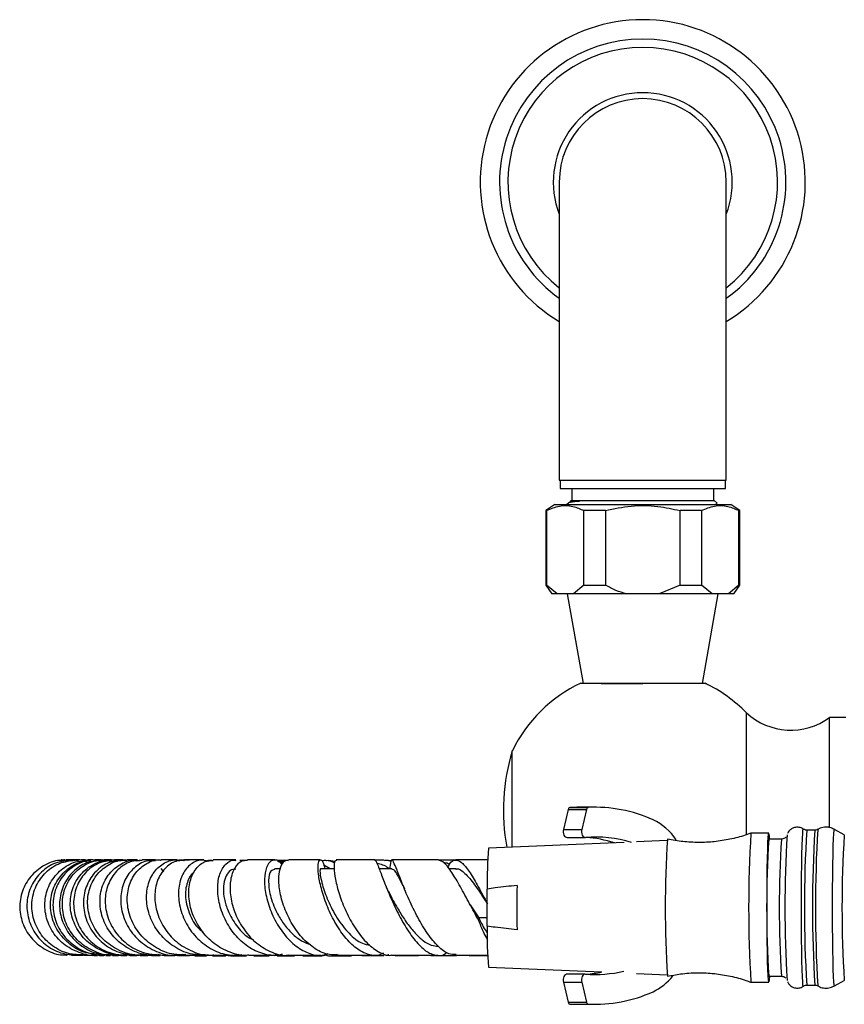
# Model space of a CAD drawing. Units: millimetres. Extents: x 5 to 995, y 5 to 995.
# Drawn here: x 433 to 502, y 182 to 265 of the extents above; entities that cross this region are included whole.
import ezdxf

# ---------------------------------------------------------------- set-up
doc = ezdxf.new("R2010")
doc.units = ezdxf.units.MM

msp = doc.modelspace()

# ---------------------------------------------------------------- linework, layer by layer
at = {"color": 7, "linetype": 'Continuous', "lineweight": 25}
for p, q in [((478.473, 251.033), (478.473, 226.033)), ((492.473, 226.033), (492.473, 251.033)), ((478.473, 226.033), (492.473, 226.033)), ((478.548, 226.033), (478.548, 225.333)), ((492.398, 225.333), (492.398, 226.033)), ((478.548, 225.333), (485.473, 225.333)), ((479.523, 225.333), (479.523, 224.333)), ((485.473, 225.333), (492.398, 225.333)), ((491.423, 224.333), (491.423, 225.333)), ((478.098, 223.983), (477.348, 223.483)), ((478.098, 223.983), (492.848, 223.983)), ((479.251, 224.111), (479.123, 223.983)), ((479.406, 224.202), (479.273, 224.125)), ((479.473, 224.333), (479.412, 224.272)), ((479.473, 224.333), (491.473, 224.333)), ((491.432, 223.983), (491.505, 223.995)), ((491.705, 224.1), (491.473, 224.333)), ((491.54, 223.995), (491.696, 224.085)), ((491.691, 224.093), (491.701, 224.096)), ((493.598, 223.483), (492.848, 223.983)), ((477.348, 223.483), (477.348, 217.233)), ((477.415, 223.483), (477.348, 223.483)), ((477.415, 223.483), (477.415, 217.233)), ((482.348, 223.483), (480.54, 223.483)), ((480.54, 217.233), (480.54, 223.483)), ((482.348, 223.483), (482.348, 217.233)), ((490.405, 223.483), (488.598, 223.483)), ((488.598, 217.233), (488.598, 223.483)), ((490.405, 223.483), (490.405, 217.233)), ((493.598, 223.483), (493.53, 223.483)), ((493.53, 217.233), (493.53, 223.483)), ((493.598, 217.233), (493.598, 223.483)), ((477.348, 217.233), (477.848, 216.483)), ((477.348, 217.233), (477.415, 217.233)), ((478.29, 216.483), (477.415, 217.233)), ((480.54, 217.233), (479.665, 216.483)), ((480.54, 217.233), (482.348, 217.233)), ((488.598, 217.233), (486.848, 216.483)), ((488.598, 217.233), (490.405, 217.233)), ((491.28, 216.483), (490.405, 217.233)), ((493.53, 217.233), (492.655, 216.483)), ((493.098, 216.483), (493.598, 217.233)), ((493.53, 217.233), (493.598, 217.233)), ((478.29, 216.483), (477.848, 216.483)), ((479.665, 216.483), (478.29, 216.483)), ((479.15, 216.483), (480.473, 208.983)), ((484.098, 216.483), (479.665, 216.483)), ((486.848, 216.483), (484.098, 216.483)), ((491.28, 216.483), (486.848, 216.483)), ((490.473, 208.983), (491.795, 216.483)), ((492.655, 216.483), (491.28, 216.483)), ((493.098, 216.483), (492.655, 216.483)), ((481.994, 208.983), (485.473, 208.983)), ((494.161, 196.277), (494.161, 206.52)), ((502.491, 206.117), (501.141, 206.13)), ((501.141, 196.86), (501.141, 206.13)), ((474.541, 195.256), (474.541, 203.33)), ((479.216, 198.415), (478.823, 196.733)), ((479.216, 198.415), (480.748, 198.415)), ((479.958, 198.595), (479.362, 198.58)), ((479.362, 198.58), (480.894, 198.58)), ((481.49, 198.595), (479.958, 198.595)), ((480.748, 198.415), (480.355, 196.733)), ((478.823, 196.733), (480.355, 196.733)), ((499.898, 196.673), (499.218, 196.673)), ((500.145, 196.738), (500.142, 196.738)), ((502.366, 196.272), (501.542, 196.739)), ((479.125, 196.062), (480.657, 196.062)), ((487.516, 195.797), (484.936, 195.689)), ((496.042, 196.423), (494.542, 196.423)), ((497.096, 195.923), (496.042, 195.923)), ((483.907, 195.646), (472.548, 195.173)), ((436.792, 194.173), (436.714, 194.172)), ((436.9, 194.17), (436.771, 194.169)), ((437.408, 194.171), (437.179, 194.171)), ((437.627, 194.175), (437.424, 194.175)), ((437.755, 194.171), (437.518, 194.171)), ((437.759, 194.175), (437.727, 194.175)), ((438.226, 194.171), (437.886, 194.171)), ((437.945, 194.16), (438.181, 194.128)), ((438.32, 194.174), (438.067, 194.175)), ((438.735, 194.172), (438.382, 194.172)), ((438.839, 194.144), (438.686, 194.163)), ((439.149, 194.096), (438.732, 194.136)), ((439.385, 194.172), (438.92, 194.172)), ((439.613, 194.168), (439.28, 194.17)), ((440.954, 194.172), (440.324, 194.172)), ((440.947, 194.126), (440.742, 194.103)), ((441.409, 194.16), (440.943, 194.162)), ((442.169, 194.157), (441.628, 194.159)), ((443.004, 194.094), (443.419, 194.148)), ((451.362, 194.172), (449.463, 194.172)), ((452.29, 194.14), (451.685, 194.141)), ((455.707, 194.14), (454.871, 194.14)), ((463.799, 194.147), (463.038, 194.146)), ((445.087, 193.451), (445.306, 193.19)), ((455.121, 193.422), (454.601, 193.422)), ((454.867, 194.083), (455.499, 194.033)), ((455.357, 193.907), (454.915, 194.02)), ((459.613, 193.423), (458.46, 193.423)), ((459.28, 193.423), (458.734, 193.745)), ((464.442, 193.422), (463.383, 193.422)), ((464.32, 193.883), (464.237, 193.422)), ((469.812, 193.423), (469.233, 193.423)), ((472.436, 188.612), (472.436, 191.734)), ((471.008, 190.406), (470.995, 190.43)), ((471.01, 190.41), (471.724, 189.324)), ((471.724, 189.324), (471.707, 189.13)), ((437.16, 186.184), (437.222, 186.184)), ((437.584, 186.216), (437.77, 186.18)), ((437.603, 186.181), (437.655, 186.181)), ((437.652, 186.184), (437.83, 186.183)), ((437.731, 186.18), (437.885, 186.18)), ((438.286, 186.177), (438.515, 186.176)), ((438.294, 186.181), (438.575, 186.18)), ((438.705, 186.18), (439.092, 186.179)), ((439.013, 186.174), (439.317, 186.172)), ((439.263, 186.178), (439.661, 186.178)), ((439.455, 186.172), (439.766, 186.17)), ((439.765, 186.173), (440.11, 186.25)), ((439.86, 186.177), (440.376, 186.176)), ((439.922, 186.169), (440.307, 186.167)), ((440.475, 186.166), (440.866, 186.164)), ((442.479, 186.157), (443.075, 186.155)), ((444.304, 186.151), (445.019, 186.149)), ((444.859, 186.243), (445.363, 186.154)), ((445.362, 186.148), (446.202, 186.147)), ((446.206, 186.193), (446.488, 186.168)), ((448.898, 186.205), (449.081, 186.216)), ((449.401, 186.142), (450.521, 186.141)), ((454.834, 186.14), (456.274, 186.141)), ((456.978, 186.141), (458.576, 186.142)), ((464.725, 186.148), (466.677, 186.15)), ((467.713, 186.152), (469.855, 186.155)), ((472.548, 185.173), (482.051, 184.777)), ((480.657, 184.597), (479.125, 184.597)), ((484.936, 184.657), (487.516, 184.549)), ((496.042, 184.423), (497.096, 184.423)), ((478.823, 183.926), (480.355, 183.926)), ((478.823, 183.926), (479.216, 182.244)), ((480.355, 183.926), (480.748, 182.244)), ((494.542, 183.923), (496.042, 183.923)), ((499.218, 183.673), (499.898, 183.673)), ((501.542, 183.607), (502.366, 184.074)), ((479.216, 182.244), (480.748, 182.244)), ((479.362, 182.08), (480.894, 182.08)), ((479.362, 182.08), (479.958, 182.064)), ((479.958, 182.064), (481.49, 182.064))]:
    msp.add_line(p, q, dxfattribs=at)
at = {"color": 8, "linetype": 'Continuous', "lineweight": 25}
msp.add_line((472.436, 189.324), (471.724, 189.324), dxfattribs=at)
at = {"color": 7, "linetype": 'Continuous', "lineweight": 25, "flags": 128}
for points in [[(478.823, 196.733), (478.805, 196.614), (478.807, 196.491), (478.827, 196.372), (478.866, 196.265), (478.921, 196.176), (478.987, 196.11), (479.062, 196.072), (479.125, 196.062)], [(480.355, 196.733), (480.337, 196.614), (480.339, 196.491), (480.359, 196.372), (480.398, 196.265), (480.453, 196.176), (480.519, 196.11), (480.594, 196.072), (480.673, 196.063)], [(496.1, 184.423), (496.079, 184.125), (496.054, 183.945), (496.029, 183.945), (496.004, 184.125), (495.981, 184.478), (495.959, 184.995), (495.939, 185.661), (495.923, 186.456), (495.91, 187.359), (495.9, 188.343), (495.895, 189.379), (495.894, 190.438), (495.897, 191.49), (495.904, 192.503), (495.916, 193.45), (495.931, 194.302), (495.949, 195.036), (495.97, 195.629), (495.992, 196.066), (496.017, 196.333), (496.042, 196.423), (496.042, 196.423)], [(479.125, 184.597), (479.062, 184.587), (478.987, 184.549), (478.921, 184.483), (478.866, 184.394), (478.827, 184.287), (478.807, 184.168), (478.805, 184.046), (478.823, 183.926)], [(480.673, 184.596), (480.594, 184.587), (480.519, 184.549), (480.453, 184.483), (480.398, 184.394), (480.359, 184.287), (480.339, 184.168), (480.337, 184.046), (480.355, 183.926)]]:
    msp.add_lwpolyline(points, dxfattribs=at)
at = {"color": 8, "linetype": 'Continuous', "lineweight": 25, "flags": 128}
for points in [[(498.934, 183.583), (498.932, 183.583), (498.906, 183.672), (498.881, 183.94), (498.857, 184.377), (498.836, 184.972), (498.817, 185.709), (498.801, 186.568), (498.789, 187.526), (498.78, 188.555), (498.776, 189.629), (498.776, 190.717), (498.78, 191.791), (498.789, 192.82), (498.801, 193.777), (498.817, 194.636), (498.836, 195.374), (498.857, 195.969), (498.881, 196.406), (498.906, 196.673), (498.932, 196.763), (498.935, 196.762)], [(501.542, 183.607), (501.54, 183.607), (501.515, 183.696), (501.49, 183.962), (501.466, 184.398), (501.445, 184.991), (501.426, 185.726), (501.41, 186.581), (501.398, 187.535), (501.39, 188.561), (501.385, 189.631), (501.385, 190.715), (501.39, 191.785), (501.398, 192.811), (501.41, 193.764), (501.426, 194.62), (501.445, 195.355), (501.466, 195.948), (501.49, 196.383), (501.515, 196.65), (501.54, 196.739), (501.542, 196.739)]]:
    msp.add_lwpolyline(points, dxfattribs=at)
at = {"color": 7, "linetype": 'Continuous', "lineweight": 25}
for centre, radius, start, end in [((485.473, 251.033), 13.625, 300.91471, 239.08529), ((485.473, 251.033), 12, 305.68533, 234.31467), ((485.473, 251.033), 11.3, 308.27737, 231.72263), ((485.473, 251.033), 7.5, 90, 201.03947), ((485.473, 251.033), 7.5, 338.96053, 90), ((485.473, 251.033), 7, 0, 180), ((485.473, 198.026), 12.15, 115.31737, 154.12093), ((485.473, 198.026), 12.15, 44.3488, 64.47304), ((497.888, 210.564), 5.5, 227.3423, 306.26167), ((490.833, 198.33), 17.042, 162.93847, 190.4572), ((479.403, 198.397), 0.187, 102.57532, 174.35277), ((480.935, 198.397), 0.187, 102.57532, 174.35277), ((481.46, 186.754), 11.839, 65.68246, 92.74222), ((484.229, 193.164), 4.859, 33.7747, 64.30379), ((481.486, 185.579), 10.515, 73.24715, 94.43357), ((479.912, 185.367), 10.73, 72.71038, 85.6614), ((577.46, 190.178), 90.099, 176.34424, 183.66225), ((596.639, 190.173), 102.288, 176.49692, 183.50308), ((586.952, 190.173), 91.092, 176.3809, 183.6191), ((493.79, 195.909), 2.31, 0.35274, 12.86479), ((603.483, 190.167), 106.09, 176.69853, 183.29407), ((507.122, 192.323), 34.691, 175.28849, 180.97329), ((682.01, 190.173), 207.083, 179.48311, 180.51689), ((496.52, 187.676), 24.102, 177.7762, 185.96202), ((481.489, 195), 10.436, 265.51314, 283.3554), ((479.942, 195.089), 10.526, 274.26132, 281.56178), ((484.357, 187.312), 4.639, 295.24517, 321.68776), ((481.46, 193.905), 11.839, 267.25778, 294.31754), ((479.403, 182.262), 0.187, 185.64723, 257.42468), ((480.935, 182.262), 0.187, 185.64723, 257.42468)]:
    msp.add_arc(centre, radius, start, end, dxfattribs=at)
at = {"color": 8, "linetype": 'Continuous', "lineweight": 25}
for centre, radius, start, end in [((606.659, 190.173), 107.637, 176.53805, 183.46221), ((607.31, 190.173), 107.609, 176.53684, 183.46285), ((610.672, 190.172), 110.724, 176.60041, 183.39828), ((587.991, 190.173), 91.077, 176.38016, 183.61953), ((600.336, 190.157), 98.161, 176.42839, 183.55346)]:
    msp.add_arc(centre, radius, start, end, dxfattribs=at)
at = {"color": 7, "linetype": 'Continuous', "lineweight": 25}
for points, knots in [([(477.415, 223.483), (477.773, 223.635), (478.5, 223.944), (479.564, 223.909), (480.237, 223.615), (480.54, 223.483)], [0, 0, 0, 0, 0.3467968, 0.7050576, 1, 1, 1, 1]), ([(480.166, 224.262), (479.993, 224.245), (479.655, 224.21), (479.373, 224.159), (479.241, 224.127), (479.252, 224.11), (479.253, 224.11)], [0, 0, 0, 0, 0.339073, 0.664419, 0.989766, 1, 1, 1, 1]), ([(479.422, 224.262), (479.421, 224.262), (479.42, 224.262), (479.626, 224.262), (479.97, 224.262), (480.166, 224.262)], [0, 0, 0, 0, 0.211588, 0.549211, 1, 1, 1, 1]), ([(482.348, 223.483), (483.06, 223.634), (484.507, 223.942), (486.635, 223.911), (487.983, 223.617), (488.598, 223.483)], [0, 0, 0, 0, 0.345107, 0.701495, 1, 1, 1, 1]), ([(490.405, 223.483), (490.763, 223.635), (491.49, 223.944), (492.555, 223.909), (493.227, 223.615), (493.53, 223.483)], [0, 0, 0, 0, 0.346797, 0.705058, 1, 1, 1, 1]), ([(484.098, 216.483), (483.804, 216.576), (483.197, 216.768), (482.637, 217.074), (482.348, 217.233)], [0, 0, 0, 0, 0.4825693, 1, 1, 1, 1]), ([(485.473, 208.983), (484.878, 208.983), (483.687, 208.983), (482.097, 208.983), (480.922, 208.983), (480.272, 208.983), (480.285, 208.983), (480.29, 208.983)], [0, 0, 0, 0, 0.218156, 0.436349, 0.653604, 0.868265, 1, 1, 1, 1]), ([(490.705, 208.983), (490.712, 208.983), (490.808, 208.983), (490.448, 208.983), (489.615, 208.983), (488.259, 208.983), (486.805, 208.983), (485.846, 208.983), (485.473, 208.983)], [0, 0, 0, 0, 0.014879, 0.225171, 0.435547, 0.648004, 0.863263, 1, 1, 1, 1]), ([(498.967, 196.725), (498.941, 196.749), (498.839, 196.842), (498.591, 196.924), (498.274, 196.93), (497.995, 196.828), (497.797, 196.675), (497.674, 196.521), (497.633, 196.435), (497.616, 196.399)], [0, 0, 0, 0, 0.066483, 0.256921, 0.45342, 0.634801, 0.782897, 0.910799, 1, 1, 1, 1]), ([(499.221, 196.675), (499.218, 196.674), (499.151, 196.662), (499.054, 196.69), (498.987, 196.735), (498.97, 196.746)], [0, 0, 0, 0, 0.037033, 0.758807, 1, 1, 1, 1]), ([(500.137, 196.743), (500.117, 196.729), (500.049, 196.684), (499.961, 196.678), (499.899, 196.674)], [0, 0, 0, 0, 0.294706, 1, 1, 1, 1]), ([(501.568, 196.713), (501.467, 196.769), (501.234, 196.896), (500.808, 196.942), (500.417, 196.884), (500.212, 196.765), (500.142, 196.724)], [0, 0, 0, 0, 0.230127, 0.528062, 0.837974, 1, 1, 1, 1]), ([(490.188, 195.64), (489.739, 195.652), (488.849, 195.675), (487.975, 195.843), (487.543, 195.926)], [0, 0, 0, 0, 0.504944, 1, 1, 1, 1]), ([(494.535, 196.429), (494.483, 196.407), (494.025, 196.213), (493.11, 195.971), (491.807, 195.72), (490.824, 195.645), (490.285, 195.64), (490.188, 195.64)], [0, 0, 0, 0, 0.038168, 0.336524, 0.635559, 0.934875, 1, 1, 1, 1]), ([(497.475, 196.105), (497.464, 196.091), (497.425, 196.039), (497.305, 195.962), (497.178, 195.914), (497.107, 195.926), (497.096, 195.928)], [0, 0, 0, 0, 0.152015, 0.526758, 0.93261, 1, 1, 1, 1]), ([(436.963, 194.121), (436.835, 194.13), (436.239, 194.171), (435.211, 193.73), (434.105, 192.841), (433.394, 191.575), (433.172, 190.141), (433.47, 188.71), (434.254, 187.454), (435.429, 186.588), (436.48, 186.168), (437.072, 186.216), (437.179, 186.225)], [0, 0, 0, 0, 0.031815, 0.149227, 0.26674, 0.384373, 0.502136, 0.620024, 0.73802, 0.856099, 0.97423, 1, 1, 1, 1]), ([(437.524, 194.134), (437.144, 194.102), (436.298, 194.03), (435.145, 193.319), (434.244, 192.214), (433.798, 190.833), (433.867, 189.372), (434.45, 188.009), (435.478, 186.933), (436.819, 186.239), (437.806, 186.204), (438.295, 186.187)], [0, 0, 0, 0, 0.092235, 0.205502, 0.3189, 0.432441, 0.546127, 0.659945, 0.773876, 0.887892, 1, 1, 1, 1]), ([(438.707, 186.223), (438.31, 186.217), (437.412, 186.205), (436.111, 186.801), (435.012, 187.82), (434.345, 189.159), (434.189, 190.624), (434.557, 192.034), (435.395, 193.192), (436.56, 193.986), (437.456, 194.101), (437.889, 194.156)], [0, 0, 0, 0, 0.090991, 0.205829, 0.320638, 0.43539, 0.550055, 0.664602, 0.779008, 0.89326, 1, 1, 1, 1]), ([(439.856, 186.198), (439.815, 186.189), (439.279, 186.078), (438.202, 186.361), (436.863, 187.063), (435.863, 188.227), (435.335, 189.632), (435.334, 191.109), (435.85, 192.468), (436.808, 193.504), (437.904, 194.1), (438.644, 194.107), (438.924, 194.109)], [0, 0, 0, 0, 0.009554, 0.124964, 0.240339, 0.355655, 0.470883, 0.585992, 0.700954, 0.815749, 0.930366, 1, 1, 1, 1]), ([(439.503, 186.289), (439.27, 186.31), (438.529, 186.377), (437.419, 187.041), (436.388, 188.156), (435.826, 189.565), (435.792, 191.045), (436.28, 192.418), (437.218, 193.471), (438.271, 194.075), (438.975, 194.093), (439.221, 194.099)], [0, 0, 0, 0, 0.0572697, 0.1824385, 0.3076107, 0.4327577, 0.5578738, 0.6829494, 0.8079625, 0.9328851, 1, 1, 1, 1]), ([(439.581, 194.146), (439.53, 194.153), (439.03, 194.227), (438.077, 193.866), (436.956, 193.067), (436.209, 191.836), (435.948, 190.4), (436.218, 188.932), (436.996, 187.619), (438.192, 186.665), (439.464, 186.164), (440.281, 186.221), (440.586, 186.242)], [0, 0, 0, 0, 0.012913, 0.127106, 0.241456, 0.355985, 0.470704, 0.585611, 0.700694, 0.815923, 0.931269, 1, 1, 1, 1]), ([(441.391, 186.225), (441.265, 186.205), (440.628, 186.105), (439.468, 186.458), (438.152, 187.265), (437.211, 188.499), (436.762, 189.945), (436.85, 191.421), (437.45, 192.739), (438.47, 193.684), (439.506, 194.166), (440.141, 194.121), (440.323, 194.108)], [0, 0, 0, 0, 0.028509, 0.144392, 0.260328, 0.376236, 0.492043, 0.6077, 0.723183, 0.838481, 0.953587, 1, 1, 1, 1]), ([(437.024, 194.176), (437.024, 194.176), (436.982, 194.185), (436.94, 194.171), (436.898, 194.157)], [0, 0, 0, 0, 0.011599, 1, 1, 1, 1]), ([(437.205, 194.168), (437.192, 194.171), (437.156, 194.179), (437.121, 194.167), (437.098, 194.159)], [0, 0, 0, 0, 0.368811, 1, 1, 1, 1]), ([(442.096, 186.211), (442.014, 186.197), (441.423, 186.093), (440.297, 186.414), (438.954, 187.173), (437.966, 188.375), (437.455, 189.803), (437.474, 191.283), (438.009, 192.624), (438.977, 193.615), (440.035, 194.147), (440.72, 194.116), (440.955, 194.105)], [0, 0, 0, 0, 0.0184647, 0.1328203, 0.2474381, 0.3623304, 0.4774844, 0.5928503, 0.7083666, 0.8239653, 0.9395717, 1, 1, 1, 1]), ([(441.208, 194.159), (440.788, 194.116), (439.922, 194.027), (438.797, 193.252), (438.003, 192.1), (437.681, 190.682), (437.888, 189.201), (438.613, 187.841), (439.778, 186.805), (441.119, 186.206), (442.033, 186.221), (442.422, 186.227)], [0, 0, 0, 0, 0.108425, 0.223027, 0.337788, 0.452744, 0.567909, 0.683281, 0.798821, 0.914453, 1, 1, 1, 1]), ([(437.947, 194.175), (437.918, 194.175), (437.851, 194.175), (437.8, 194.175), (437.771, 194.175)], [0, 0, 0, 0, 0.432697, 1, 1, 1, 1]), ([(438.715, 194.172), (438.631, 194.173), (438.536, 194.173), (438.45, 194.174), (438.44, 194.174)], [0, 0, 0, 0, 0.8831565, 1, 1, 1, 1]), ([(441.752, 194.107), (441.461, 194.09), (440.733, 194.047), (439.708, 193.38), (438.881, 192.279), (438.516, 190.879), (438.674, 189.392), (439.353, 188.001), (440.48, 186.922), (441.727, 186.284), (442.569, 186.254), (442.885, 186.243)], [0, 0, 0, 0, 0.08057, 0.201704, 0.322961, 0.444255, 0.565481, 0.68652, 0.807248, 0.927556, 1, 1, 1, 1]), ([(443.68, 186.239), (443.47, 186.216), (442.737, 186.135), (441.499, 186.557), (440.2, 187.441), (439.29, 188.719), (438.873, 190.181), (438.988, 191.642), (439.6, 192.919), (440.61, 193.791), (441.562, 194.204), (442.106, 194.135), (442.219, 194.12)], [0, 0, 0, 0, 0.0462028, 0.1615509, 0.2771467, 0.3928827, 0.5086361, 0.6242879, 0.7397339, 0.8549111, 0.9698233, 1, 1, 1, 1]), ([(440.074, 194.172), (440.066, 194.172), (439.86, 194.172), (439.719, 194.172), (439.584, 194.172)], [0, 0, 0, 0, 0.040704, 1, 1, 1, 1]), ([(439.886, 194.136), (439.895, 194.139), (439.958, 194.159), (440.025, 194.144), (440.081, 194.132)], [0, 0, 0, 0, 0.1547643, 1, 1, 1, 1]), ([(440.57, 194.093), (440.442, 194.134), (440.217, 194.206), (439.993, 194.144), (439.897, 194.117)], [0, 0, 0, 0, 0.570714, 1, 1, 1, 1]), ([(444.765, 186.236), (444.574, 186.213), (443.868, 186.13), (442.657, 186.529), (441.352, 187.379), (440.41, 188.624), (439.937, 190.065), (439.976, 191.524), (440.508, 192.817), (441.446, 193.738), (442.451, 194.198), (443.083, 194.125), (443.295, 194.1)], [0, 0, 0, 0, 0.041244, 0.152247, 0.263765, 0.375857, 0.488516, 0.601674, 0.715202, 0.82895, 0.942753, 1, 1, 1, 1]), ([(443.516, 194.13), (443.185, 194.113), (442.44, 194.075), (441.425, 193.4), (440.657, 192.315), (440.333, 190.935), (440.518, 189.459), (441.209, 188.07), (442.342, 186.966), (443.752, 186.257), (444.77, 186.215), (445.256, 186.195)], [0, 0, 0, 0, 0.090818, 0.204844, 0.319109, 0.433675, 0.54857, 0.663756, 0.779135, 0.894565, 1, 1, 1, 1]), ([(441.899, 194.172), (441.821, 194.172), (441.536, 194.172), (441.345, 194.172), (441.206, 194.172)], [0, 0, 0, 0, 0.2765067, 1, 1, 1, 1]), ([(444.616, 194.11), (444.366, 194.115), (443.718, 194.125), (442.778, 193.548), (441.998, 192.528), (441.641, 191.178), (441.777, 189.701), (442.41, 188.288), (443.482, 187.113), (444.869, 186.378), (446.06, 186.084), (446.703, 186.214), (446.838, 186.242)], [0, 0, 0, 0, 0.07094, 0.183839, 0.296929, 0.410089, 0.523141, 0.63588, 0.748094, 0.859633, 0.970426, 1, 1, 1, 1]), ([(443.116, 194.172), (442.971, 194.172), (442.626, 194.172), (442.371, 194.172), (442.223, 194.172)], [0, 0, 0, 0, 0.4189175, 1, 1, 1, 1]), ([(447.185, 186.234), (446.846, 186.223), (445.981, 186.194), (444.658, 186.743), (443.417, 187.733), (442.567, 189.062), (442.194, 190.532), (442.323, 191.953), (442.912, 193.157), (443.854, 193.915), (444.658, 194.245), (445.07, 194.16), (445.098, 194.155)], [0, 0, 0, 0, 0.073924, 0.188532, 0.303539, 0.41875, 0.533979, 0.649025, 0.763739, 0.878027, 0.991878, 1, 1, 1, 1]), ([(444.613, 194.172), (444.37, 194.172), (443.951, 194.172), (443.642, 194.172), (443.512, 194.172)], [0, 0, 0, 0, 0.578908, 1, 1, 1, 1]), ([(448.809, 186.225), (448.448, 186.219), (447.585, 186.205), (446.286, 186.767), (445.087, 187.748), (444.241, 189.055), (443.832, 190.504), (443.89, 191.917), (444.389, 193.121), (445.238, 193.908), (446.064, 194.247), (446.536, 194.132), (446.648, 194.105)], [0, 0, 0, 0, 0.0782, 0.186577, 0.295716, 0.405778, 0.516707, 0.628358, 0.740502, 0.852887, 0.965295, 1, 1, 1, 1]), ([(444.996, 194.149), (444.826, 194.149), (444.567, 194.149), (444.333, 194.15), (444.252, 194.15)], [0, 0, 0, 0, 0.6549967, 1, 1, 1, 1]), ([(447.05, 194.109), (446.851, 194.116), (446.298, 194.138), (445.483, 193.606), (444.797, 192.637), (444.5, 191.332), (444.657, 189.882), (445.282, 188.466), (446.326, 187.254), (447.686, 186.462), (448.822, 186.109), (449.43, 186.2), (449.53, 186.215)], [0, 0, 0, 0, 0.063175, 0.175965, 0.28909, 0.402737, 0.516983, 0.631776, 0.746956, 0.86228, 0.977507, 1, 1, 1, 1]), ([(446.447, 194.172), (446.064, 194.172), (445.562, 194.172), (445.189, 194.172), (445.1, 194.172)], [0, 0, 0, 0, 0.762336, 1, 1, 1, 1]), ([(449.041, 194.077), (448.815, 194.122), (448.27, 194.232), (447.464, 193.797), (446.807, 192.919), (446.5, 191.667), (446.616, 190.228), (447.169, 188.782), (448.117, 187.511), (449.366, 186.601), (450.68, 186.129), (451.52, 186.216), (451.879, 186.253)], [0, 0, 0, 0, 0.075113, 0.181178, 0.287628, 0.394292, 0.500978, 0.607388, 0.713219, 0.818206, 0.92218, 1, 1, 1, 1]), ([(447.471, 194.144), (447.415, 194.144), (447.075, 194.145), (446.799, 194.145), (446.568, 194.146)], [0, 0, 0, 0, 0.1646124, 1, 1, 1, 1]), ([(446.996, 194.107), (446.972, 194.114), (446.834, 194.155), (446.69, 194.124), (446.572, 194.099)], [0, 0, 0, 0, 0.178786, 1, 1, 1, 1]), ([(448.677, 194.172), (448.1, 194.172), (447.508, 194.172), (447.06, 194.172), (447.049, 194.172)], [0, 0, 0, 0, 0.973951, 1, 1, 1, 1]), ([(452.44, 186.19), (452.408, 186.184), (451.899, 186.086), (450.865, 186.381), (449.515, 187.085), (448.411, 188.241), (447.671, 189.632), (447.357, 191.096), (447.476, 192.445), (447.982, 193.484), (448.699, 194.103), (449.238, 194.117), (449.467, 194.122)], [0, 0, 0, 0, 0.007632, 0.120993, 0.234918, 0.349263, 0.463783, 0.578144, 0.69205, 0.805251, 0.917656, 1, 1, 1, 1]), ([(449.392, 194.116), (449.335, 194.128), (449.186, 194.159), (449.039, 194.114), (448.949, 194.087)], [0, 0, 0, 0, 0.384575, 1, 1, 1, 1]), ([(455.243, 186.26), (455.193, 186.241), (454.735, 186.071), (453.775, 186.22), (452.5, 186.737), (451.368, 187.724), (450.493, 189.003), (449.95, 190.438), (449.78, 191.845), (449.979, 193.059), (450.491, 193.861), (451.011, 194.226), (451.314, 194.147), (451.358, 194.135)], [0, 0, 0, 0, 0.0127393, 0.1171969, 0.2222076, 0.3280662, 0.4350461, 0.5431364, 0.6521237, 0.761692, 0.8714739, 0.9811624, 1, 1, 1, 1]), ([(452.351, 194.119), (452.181, 194.119), (451.766, 194.119), (451.229, 193.547), (450.874, 192.563), (450.851, 191.263), (451.199, 189.827), (451.915, 188.429), (452.951, 187.232), (454.21, 186.454), (455.216, 186.108), (455.736, 186.197), (455.811, 186.21)], [0, 0, 0, 0, 0.0763101, 0.1866028, 0.2975591, 0.4095016, 0.522481, 0.6364181, 0.7510302, 0.8659209, 0.9807388, 1, 1, 1, 1]), ([(454.619, 194.173), (454.173, 194.173), (453.358, 194.173), (452.663, 194.172), (452.348, 194.172)], [0, 0, 0, 0, 0.546482, 1, 1, 1, 1]), ([(455.229, 193.792), (455.222, 193.806), (455.07, 194.092), (454.669, 194.221), (454.176, 194.081), (453.822, 193.392), (453.717, 192.306), (453.912, 190.943), (454.423, 189.479), (455.224, 188.106), (456.251, 186.989), (457.406, 186.314), (458.378, 186.075), (458.899, 186.25), (459.047, 186.3)], [0, 0, 0, 0, 0.004685, 0.099514, 0.194988, 0.291047, 0.387658, 0.484568, 0.581506, 0.678089, 0.773958, 0.868906, 0.962845, 1, 1, 1, 1]), ([(459.85, 186.238), (459.637, 186.222), (459.026, 186.176), (457.998, 186.671), (456.888, 187.611), (455.968, 188.905), (455.315, 190.357), (454.973, 191.784), (454.943, 193.013), (455.19, 193.835), (455.511, 194.214), (455.722, 194.14), (455.764, 194.125)], [0, 0, 0, 0, 0.061432, 0.17587, 0.290851, 0.40609, 0.521216, 0.63579, 0.749412, 0.86181, 0.972873, 1, 1, 1, 1]), ([(458.473, 194.173), (458.239, 194.173), (457.277, 194.173), (456.417, 194.173), (455.766, 194.173)], [0, 0, 0, 0, 0.243633, 1, 1, 1, 1]), ([(463.729, 186.364), (463.643, 186.313), (463.25, 186.085), (462.47, 186.188), (461.457, 186.69), (460.487, 187.666), (459.634, 188.947), (458.955, 190.39), (458.491, 191.813), (458.261, 193.031), (458.251, 193.886), (458.406, 194.245), (458.648, 194.12), (458.778, 193.642), (458.837, 193.423)], [0, 0, 0, 0, 0.02491, 0.112919, 0.201066, 0.289676, 0.379, 0.469151, 0.55996, 0.651135, 0.742297, 0.833123, 0.923451, 1, 1, 1, 1]), ([(459.609, 193.941), (459.381, 194.03), (459.055, 194.159), (458.714, 194.113), (458.61, 194.099)], [0, 0, 0, 0, 0.697319, 1, 1, 1, 1]), ([(458.938, 194.12), (458.948, 194.122), (459.187, 194.186), (459.434, 194.123), (459.67, 194.064)], [0, 0, 0, 0, 0.045532, 1, 1, 1, 1]), ([(459.788, 194.119), (459.743, 194.12), (459.633, 194.12), (459.575, 193.554), (459.683, 192.577), (460.012, 191.28), (460.569, 189.84), (461.335, 188.433), (462.266, 187.226), (463.29, 186.447), (464.053, 186.102), (464.432, 186.194), (464.477, 186.204)], [0, 0, 0, 0, 0.074879, 0.18427, 0.29483, 0.406904, 0.52051, 0.635481, 0.751396, 0.867812, 0.984346, 1, 1, 1, 1]), ([(463.02, 194.173), (462.095, 194.173), (460.983, 194.173), (459.959, 194.173), (459.787, 194.173)], [0, 0, 0, 0, 0.83136, 1, 1, 1, 1]), ([(463.019, 194.111), (463.034, 194.126), (463.088, 194.183), (463.267, 193.73), (463.61, 192.822), (464.112, 191.533), (464.761, 190.07), (465.533, 188.613), (466.386, 187.364), (467.276, 186.474), (468.149, 186.126), (468.749, 186.131), (469.033, 186.387), (469.06, 186.411)], [0, 0, 0, 0, 0.040139, 0.144305, 0.249344, 0.355144, 0.461408, 0.567784, 0.67391, 0.779489, 0.884457, 0.98893, 1, 1, 1, 1]), ([(464.382, 194.049), (464.281, 194.087), (464.092, 194.157), (463.894, 194.122), (463.802, 194.106)], [0, 0, 0, 0, 0.535166, 1, 1, 1, 1]), ([(464.197, 194.099), (464.238, 194.114), (464.31, 194.141), (464.384, 194.129), (464.416, 194.123)], [0, 0, 0, 0, 0.563712, 1, 1, 1, 1]), ([(469.823, 186.23), (469.621, 186.232), (469.131, 186.237), (468.316, 186.873), (467.428, 187.949), (466.597, 189.342), (465.87, 190.84), (465.283, 192.246), (464.853, 193.375), (464.572, 194.065), (464.412, 194.277), (464.347, 193.982), (464.315, 193.839)], [0, 0, 0, 0, 0.0742946, 0.1801384, 0.2860233, 0.391778, 0.4970546, 0.6014669, 0.7046378, 0.80628, 0.906392, 1, 1, 1, 1]), ([(468.318, 194.173), (468.24, 194.173), (467.459, 194.173), (466.152, 194.173), (464.958, 194.173), (464.441, 194.173)], [0, 0, 0, 0, 0.059198, 0.59331, 1, 1, 1, 1]), ([(471.707, 189.13), (471.456, 189.585), (470.933, 190.533), (470.174, 191.97), (469.463, 193.178), (468.836, 194.014), (468.489, 194.118), (468.318, 194.169)], [0, 0, 0, 0, 0.188865, 0.393345, 0.597593, 0.801015, 1, 1, 1, 1]), ([(469.836, 194.155), (469.776, 194.155), (469.248, 194.154), (468.772, 194.153), (468.351, 194.153)], [0, 0, 0, 0, 0.1132, 1, 1, 1, 1]), ([(469.139, 193.541), (469.187, 193.642), (469.374, 194.035), (469.725, 194.236), (470.233, 194.076), (470.825, 193.38), (471.501, 192.274), (472.063, 191.231), (472.387, 190.626), (472.454, 190.502)], [0, 0, 0, 0, 0.060471, 0.235087, 0.410979, 0.588778, 0.769166, 0.952418, 1, 1, 1, 1]), ([(472.548, 194.173), (471.786, 194.173), (470.87, 194.173), (469.962, 194.173), (469.809, 194.173)], [0, 0, 0, 0, 0.831756, 1, 1, 1, 1]), ([(439.652, 194.071), (439.382, 194.036), (438.662, 193.945), (437.658, 193.223), (436.841, 192.071), (436.504, 190.644), (436.698, 189.162), (437.412, 187.805), (438.565, 186.791), (439.739, 186.238), (440.48, 186.244), (440.706, 186.246)], [0, 0, 0, 0, 0.074163, 0.198427, 0.322875, 0.447451, 0.572086, 0.696707, 0.821256, 0.945694, 1, 1, 1, 1]), ([(451.361, 193.386), (451.28, 193.392), (451.043, 193.409), (450.701, 193.125), (450.413, 192.577), (450.292, 191.804), (450.377, 190.89), (450.702, 189.8), (451.374, 188.66), (452.152, 187.789), (452.702, 187.536), (452.837, 187.474)], [0, 0, 0, 0, 0.060375, 0.176201, 0.292532, 0.409169, 0.525914, 0.642508, 0.796965, 0.950212, 1, 1, 1, 1]), ([(454.61, 193.367), (454.498, 193.35), (454.243, 193.31), (454.059, 192.498), (454.197, 191.24), (454.681, 189.915), (455.342, 188.814), (456.051, 187.996), (456.82, 187.372), (457.362, 187.17), (457.611, 187.077)], [0, 0, 0, 0, 0.122836, 0.280331, 0.438572, 0.596743, 0.70219, 0.807054, 0.911202, 1, 1, 1, 1]), ([(458.462, 193.403), (458.458, 193.409), (458.427, 193.454), (458.405, 193.254), (458.447, 192.808), (458.63, 191.983), (459.053, 190.765), (459.82, 189.27), (460.821, 187.982), (461.794, 187.157), (462.394, 187.073), (462.605, 187.043)], [0, 0, 0, 0, 0.016063, 0.115901, 0.216382, 0.317391, 0.468766, 0.620008, 0.770388, 0.919375, 1, 1, 1, 1]), ([(464.239, 193.422), (464.206, 193.451), (463.911, 193.712), (463.527, 193.804), (463.185, 193.887)], [0, 0, 0, 0, 0.111314, 1, 1, 1, 1]), ([(464.443, 193.39), (464.484, 193.392), (464.587, 193.395), (464.811, 193.065), (465.111, 192.514), (465.375, 191.997), (465.5, 191.751)], [0, 0, 0, 0, 0.185793, 0.463985, 0.745103, 1, 1, 1, 1]), ([(469.266, 193.79), (469.23, 193.814), (469.085, 193.913), (468.914, 193.927), (468.785, 193.937)], [0, 0, 0, 0, 0.246468, 1, 1, 1, 1]), ([(469.807, 193.392), (469.828, 193.402), (470.056, 193.511), (470.564, 193.089), (471.368, 192.162), (472.012, 191.162), (472.381, 190.603), (472.436, 190.52)], [0, 0, 0, 0, 0.031406, 0.331757, 0.636845, 0.946227, 1, 1, 1, 1]), ([(447.884, 193.118), (447.852, 193.102), (447.617, 192.983), (447.269, 192.362), (447.042, 191.215), (447.384, 189.748), (447.963, 188.617), (448.51, 188.208), (448.624, 188.123)], [0, 0, 0, 0, 0.0285549, 0.210716, 0.4534282, 0.6958598, 0.9370039, 1, 1, 1, 1]), ([(464.157, 191.528), (464.096, 191.648), (464.021, 191.798), (463.953, 191.963), (463.94, 191.996)], [0, 0, 0, 0, 0.804949, 1, 1, 1, 1]), ([(474.935, 192.041), (474.326, 191.97), (473.492, 191.873), (472.66, 191.764), (472.436, 191.734)], [0, 0, 0, 0, 0.730871, 1, 1, 1, 1]), ([(464.148, 191.549), (464.281, 191.288), (464.569, 190.727), (465.106, 189.782), (465.72, 188.838), (466.381, 188.009), (467.062, 187.376), (467.722, 186.983), (468.141, 186.952), (468.337, 186.938)], [0, 0, 0, 0, 0.129297, 0.27855, 0.427572, 0.57603, 0.723818, 0.870786, 1, 1, 1, 1]), ([(471.724, 189.324), (471.928, 188.902), (472.167, 188.408), (472.408, 188.089), (472.443, 188.043)], [0, 0, 0, 0, 0.8530777, 1, 1, 1, 1]), ([(472.479, 187.43), (472.288, 187.808), (472.024, 188.328), (471.775, 188.958), (471.707, 189.13)], [0, 0, 0, 0, 0.7260814, 1, 1, 1, 1]), ([(474.935, 188.305), (474.326, 188.376), (473.492, 188.473), (472.66, 188.582), (472.436, 188.612)], [0, 0, 0, 0, 0.730871, 1, 1, 1, 1]), ([(437.915, 186.182), (437.929, 186.182), (437.986, 186.182), (438.089, 186.182), (438.166, 186.181)], [0, 0, 0, 0, 0.248777, 1, 1, 1, 1]), ([(437.961, 186.179), (437.966, 186.179), (438.017, 186.179), (438.102, 186.178), (438.177, 186.178)], [0, 0, 0, 0, 0.104995, 1, 1, 1, 1]), ([(438.624, 186.176), (438.675, 186.175), (438.746, 186.175), (438.848, 186.174), (438.876, 186.174)], [0, 0, 0, 0, 0.723148, 1, 1, 1, 1]), ([(440.373, 186.187), (440.356, 186.183), (440.204, 186.147), (440.049, 186.192), (439.912, 186.232)], [0, 0, 0, 0, 0.114095, 1, 1, 1, 1]), ([(441.036, 186.163), (441.04, 186.163), (441.171, 186.163), (441.348, 186.162), (441.521, 186.161)], [0, 0, 0, 0, 0.032319, 1, 1, 1, 1]), ([(441.361, 186.221), (441.432, 186.208), (441.513, 186.193), (441.588, 186.219), (441.597, 186.222)], [0, 0, 0, 0, 0.884253, 1, 1, 1, 1]), ([(441.397, 186.175), (441.543, 186.175), (441.747, 186.175), (442.022, 186.175), (442.101, 186.175)], [0, 0, 0, 0, 0.710431, 1, 1, 1, 1]), ([(441.731, 186.16), (441.874, 186.16), (442.021, 186.159), (442.221, 186.158), (442.226, 186.158)], [0, 0, 0, 0, 0.974243, 1, 1, 1, 1]), ([(442.909, 186.236), (442.834, 186.209), (442.597, 186.124), (442.349, 186.183), (442.18, 186.224)], [0, 0, 0, 0, 0.316504, 1, 1, 1, 1]), ([(442.42, 186.175), (442.563, 186.174), (442.811, 186.174), (443.151, 186.174), (443.295, 186.174)], [0, 0, 0, 0, 0.575746, 1, 1, 1, 1]), ([(443.368, 186.199), (443.33, 186.185), (443.236, 186.15), (443.137, 186.173), (443.078, 186.186)], [0, 0, 0, 0, 0.396524, 1, 1, 1, 1]), ([(443.298, 186.205), (443.365, 186.195), (443.564, 186.166), (443.755, 186.238), (443.882, 186.285)], [0, 0, 0, 0, 0.337978, 1, 1, 1, 1]), ([(443.331, 186.154), (443.406, 186.154), (443.596, 186.153), (443.847, 186.152), (443.998, 186.152)], [0, 0, 0, 0, 0.397246, 1, 1, 1, 1]), ([(443.685, 186.174), (443.818, 186.174), (444.12, 186.174), (444.537, 186.174), (444.77, 186.174)], [0, 0, 0, 0, 0.441119, 1, 1, 1, 1]), ([(444.947, 186.25), (444.924, 186.24), (444.724, 186.148), (444.502, 186.184), (444.304, 186.217)], [0, 0, 0, 0, 0.1106815, 1, 1, 1, 1]), ([(445.254, 186.174), (445.365, 186.174), (445.733, 186.173), (446.237, 186.173), (446.589, 186.173)], [0, 0, 0, 0, 0.3021928, 1, 1, 1, 1]), ([(446.916, 186.24), (446.702, 186.173), (446.456, 186.096), (446.222, 186.17), (446.192, 186.18)], [0, 0, 0, 0, 0.871788, 1, 1, 1, 1]), ([(446.569, 186.146), (446.672, 186.146), (446.94, 186.145), (447.282, 186.145), (447.492, 186.145)], [0, 0, 0, 0, 0.384851, 1, 1, 1, 1]), ([(447.183, 186.173), (447.255, 186.173), (447.7, 186.173), (448.302, 186.173), (448.807, 186.173)], [0, 0, 0, 0, 0.160887, 1, 1, 1, 1]), ([(447.921, 186.144), (448.204, 186.143), (448.502, 186.143), (448.884, 186.143), (448.901, 186.143)], [0, 0, 0, 0, 0.954789, 1, 1, 1, 1]), ([(449.534, 186.173), (449.543, 186.173), (450.077, 186.173), (450.759, 186.173), (451.431, 186.173)], [0, 0, 0, 0, 0.0160063, 1, 1, 1, 1]), ([(450.708, 186.16), (450.698, 186.157), (450.638, 186.135), (450.576, 186.155), (450.524, 186.172)], [0, 0, 0, 0, 0.167159, 1, 1, 1, 1]), ([(450.708, 186.16), (450.714, 186.158), (451.014, 186.055), (451.334, 186.163), (451.647, 186.268)], [0, 0, 0, 0, 0.019109, 1, 1, 1, 1]), ([(451.029, 186.141), (451.117, 186.141), (451.477, 186.141), (451.929, 186.141), (452.269, 186.141)], [0, 0, 0, 0, 0.246053, 1, 1, 1, 1]), ([(452.442, 186.173), (452.803, 186.173), (453.49, 186.173), (454.311, 186.173), (454.701, 186.173)], [0, 0, 0, 0, 0.525682, 1, 1, 1, 1]), ([(452.859, 186.14), (453.202, 186.14), (453.6, 186.14), (454.094, 186.14), (454.161, 186.14)], [0, 0, 0, 0, 0.863351, 1, 1, 1, 1]), ([(454.775, 186.236), (454.773, 186.235), (454.585, 186.127), (454.371, 186.166), (454.159, 186.204)], [0, 0, 0, 0, 0.009606, 1, 1, 1, 1]), ([(454.837, 186.173), (454.888, 186.161), (455.039, 186.126), (455.185, 186.201), (455.281, 186.251)], [0, 0, 0, 0, 0.3396877, 1, 1, 1, 1]), ([(455.814, 186.173), (455.86, 186.173), (456.674, 186.173), (457.617, 186.173), (458.507, 186.173)], [0, 0, 0, 0, 0.055763, 1, 1, 1, 1]), ([(459.069, 186.291), (458.907, 186.198), (458.743, 186.103), (458.579, 186.144), (458.576, 186.145)], [0, 0, 0, 0, 0.978861, 1, 1, 1, 1]), ([(458.882, 186.233), (458.924, 186.211), (459.253, 186.038), (459.62, 186.153), (459.94, 186.254)], [0, 0, 0, 0, 0.127069, 1, 1, 1, 1]), ([(459.351, 186.142), (459.489, 186.142), (460.007, 186.143), (460.618, 186.143), (461.066, 186.144)], [0, 0, 0, 0, 0.266052, 1, 1, 1, 1]), ([(459.85, 186.173), (460.424, 186.173), (461.454, 186.173), (462.574, 186.173), (463.069, 186.173)], [0, 0, 0, 0, 0.5573024, 1, 1, 1, 1]), ([(461.928, 186.145), (462.221, 186.145), (462.787, 186.145), (463.453, 186.146), (463.773, 186.147)], [0, 0, 0, 0, 0.5197283, 1, 1, 1, 1]), ([(464.176, 186.227), (464.175, 186.226), (464.051, 186.136), (463.911, 186.174), (463.772, 186.211)], [0, 0, 0, 0, 0.004088, 1, 1, 1, 1]), ([(464.478, 186.173), (464.618, 186.173), (465.333, 186.173), (466.628, 186.173), (467.78, 186.173), (468.332, 186.173)], [0, 0, 0, 0, 0.112843, 0.575135, 1, 1, 1, 1]), ([(469.823, 186.173), (470.048, 186.173), (470.953, 186.173), (471.864, 186.173), (472.548, 186.173)], [0, 0, 0, 0, 0.249071, 1, 1, 1, 1]), ([(470.936, 186.157), (471.064, 186.157), (471.539, 186.158), (472.083, 186.159), (472.481, 186.159)], [0, 0, 0, 0, 0.269563, 1, 1, 1, 1]), ([(487.548, 184.413), (487.908, 184.486), (488.74, 184.653), (490.06, 184.729), (491.47, 184.669), (492.826, 184.443), (493.84, 184.19), (494.38, 183.971), (494.507, 183.92)], [0, 0, 0, 0, 0.1557183, 0.3597263, 0.5587388, 0.7527697, 0.9421848, 1, 1, 1, 1]), ([(497.096, 184.423), (497.161, 184.415), (497.277, 184.402), (497.403, 184.325), (497.447, 184.273), (497.463, 184.255)], [0, 0, 0, 0, 0.452268, 0.807165, 1, 1, 1, 1]), ([(497.622, 183.939), (497.634, 183.911), (497.672, 183.825), (497.812, 183.65), (498.049, 183.487), (498.274, 183.426), (498.403, 183.423), (498.425, 183.423)], [0, 0, 0, 0, 0.112618, 0.355223, 0.632611, 0.936102, 1, 1, 1, 1]), ([(498.425, 183.423), (498.539, 183.433), (498.723, 183.45), (498.874, 183.551), (498.933, 183.59)], [0, 0, 0, 0, 0.614181, 1, 1, 1, 1]), ([(498.92, 183.567), (498.954, 183.592), (499.038, 183.655), (499.151, 183.666), (499.218, 183.673)], [0, 0, 0, 0, 0.403694, 1, 1, 1, 1]), ([(499.898, 183.673), (499.966, 183.669), (500.04, 183.665), (500.097, 183.629), (500.102, 183.627)], [0, 0, 0, 0, 0.925768, 1, 1, 1, 1]), ([(500.108, 183.646), (500.141, 183.62), (500.289, 183.506), (500.553, 183.439), (500.771, 183.427), (500.843, 183.423)], [0, 0, 0, 0, 0.161646, 0.720008, 1, 1, 1, 1]), ([(500.843, 183.423), (500.997, 183.434), (501.244, 183.451), (501.458, 183.572), (501.538, 183.618)], [0, 0, 0, 0, 0.622859, 1, 1, 1, 1])]:
    msp.add_open_spline(points, degree=3, knots=knots, dxfattribs=at)

doc.saveas('drawing.dxf')
